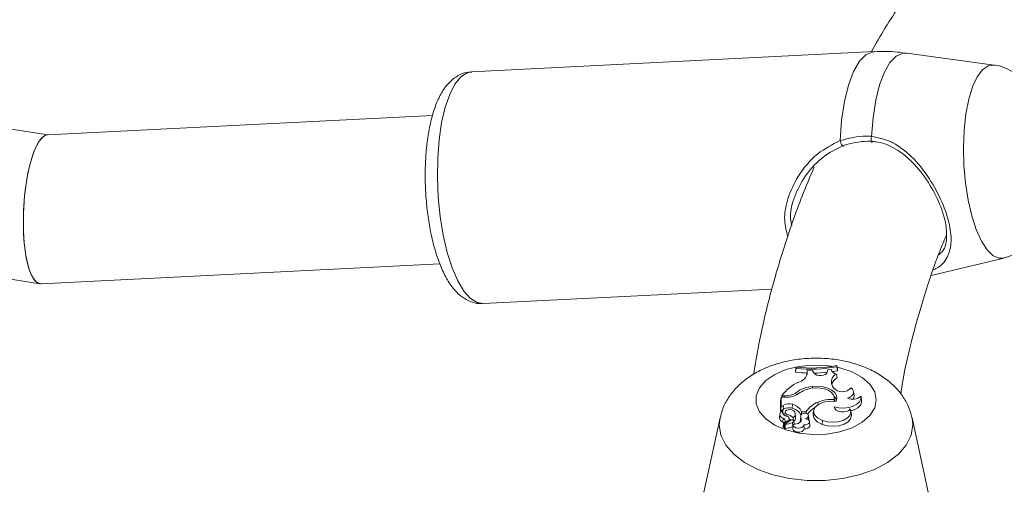
# Model space of a CAD drawing. Units: millimetres. Extents: x 0 to 42, y 0 to 29.8.
# Drawn here: x 31.6 to 32.1, y 23.6 to 23.8 of the extents above; entities that cross this region are included whole.
import ezdxf

# ---------------------------------------------------------------- set-up
doc = ezdxf.new("R2010")
doc.units = ezdxf.units.MM

msp = doc.modelspace()

# ---------------------------------------------------------------- linework, layer by layer
at = {"color": 7, "linetype": 'Continuous', "lineweight": 15}
for p, q in [((31.9952182472531, 23.81726533293811), (31.82153872239174, 23.808585045882)), ((32.04703160375723, 23.81151058044166), (32.00938994402286, 23.81665654250817)), ((31.63889737480104, 23.78143439118485), (31.58997945511235, 23.78900119972877)), ((31.80474140814765, 23.78972307010161), (31.63864368817733, 23.7814217122423)), ((31.56588240998413, 23.72796748145555), (31.63531766739553, 23.71722697363401)), ((32.01993988371758, 23.72077547809183), (32.05119125000108, 23.728282297949)), ((31.63582237197389, 23.7172008241714), (31.80793444083925, 23.72580277172259)), ((31.8265303678888, 23.70870970620683), (31.95116288513156, 23.71493868470649)), ((31.96156875405329, 23.68133654890378), (31.96139377672626, 23.67982782164298)), ((31.9615687540533, 23.68084086830928), (31.96139377672625, 23.67912582547136)), ((31.96156875405329, 23.68133654890378), (31.9615687540533, 23.68084086830928)), ((31.97501949220675, 23.679235941402), (31.97523246578553, 23.68015128483349)), ((31.97678317770667, 23.68035753688968), (31.97523246578553, 23.68015128483349)), ((31.97678317770667, 23.68035753688968), (31.9768148157473, 23.68009473104042)), ((31.97922720983836, 23.68146000565238), (31.9792272098384, 23.68194882029137)), ((31.9792272098384, 23.68194882029137), (31.97940218716545, 23.68045663626892)), ((31.97922720983836, 23.68146000565238), (31.97940218716543, 23.67975464009724)), ((31.97940218716543, 23.67975464009724), (31.97940218716545, 23.68045663626892)), ((31.96139377672626, 23.67982782164298), (31.96139377672625, 23.67912582547136)), ((31.96625729372915, 23.67782590092713), (31.9662620416881, 23.6782605145442)), ((31.96643588830224, 23.67978977565073), (31.9662620416881, 23.6782605145442)), ((31.96642464133889, 23.67876026307966), (31.96643588830224, 23.67978977565073)), ((31.96861233235735, 23.6797550996737), (31.96643588830224, 23.67978977565073)), ((31.9692644880366, 23.67878292300251), (31.96861233235735, 23.6797550996737)), ((31.97895687156755, 23.67833872620937), (31.97924023419777, 23.67674175643383)), ((31.96869460428364, 23.6729231923401), (31.96870645217205, 23.67225119170016)), ((31.97776652657257, 23.6723206252205), (31.9773079230429, 23.67307912295637)), ((31.95508965639762, 23.66830812307584), (31.95491467907053, 23.66677605371288)), ((31.95723482774489, 23.66830812307581), (31.95508965639762, 23.66830812307584)), ((31.95508965639762, 23.66830812307584), (31.95508965639759, 23.66427127087445)), ((31.95546203251137, 23.66897472059149), (31.9553656411269, 23.66830812307584)), ((31.95679786365548, 23.66897472059147), (31.95546203251137, 23.66897472059149)), ((31.9615010428998, 23.67020792646591), (31.96157809107747, 23.66928926720025)), ((31.97794943933867, 23.66728878895816), (31.9780086938315, 23.66655046476309)), ((31.97822246520053, 23.66668150175351), (31.97804782291619, 23.6683083353878)), ((31.98659157681055, 23.66909089967184), (31.98641693452621, 23.67071773330612)), ((31.98985287564072, 23.66695615122302), (31.98967823335638, 23.66858298485726)), ((31.95491467907053, 23.66677605371288), (31.95491467907055, 23.66252081675149)), ((31.95508965639759, 23.66427127087445), (31.95501219609211, 23.66343754765517)), ((31.95614102587386, 23.66312197838906), (31.9550807671603, 23.66248736126479)), ((31.95600642879383, 23.66482000436212), (31.95508965639759, 23.66427127087445)), ((31.95600642879383, 23.66482000436212), (31.95614102587387, 23.66312197838905)), ((31.96005568547115, 23.66527890510164), (31.95996539710113, 23.66355928562733)), ((31.97097115096718, 23.66618605368444), (31.97104155221712, 23.66507793691132)), ((31.97804851156476, 23.66415273404836), (31.97807854700108, 23.6638524215917)), ((31.92878465176208, 23.65944414746222), (31.92180660429714, 23.62738204747793)), ((31.95454118366813, 23.6611211984799), (31.95436654138379, 23.65949436484565)), ((31.95580878970096, 23.66257916545877), (31.95584413269376, 23.66246402470891)), ((31.95600489178226, 23.66097895390282), (31.95589496783267, 23.66200292114582)), ((31.95603775027435, 23.65930310747333), (31.95592303363505, 23.65759323435075)), ((31.9568520507474, 23.66197146289736), (31.95669048339618, 23.6604664253164)), ((31.95759407764918, 23.66101935422152), (31.95754453917336, 23.66012499039739)), ((31.95876460000943, 23.65803229454346), (31.95864602512387, 23.65913684727381)), ((31.96037288137229, 23.6595788006316), (31.96036389761731, 23.6583882768178)), ((31.96139414506385, 23.65959131553642), (31.9612195027795, 23.66121814917071)), ((31.9635945868881, 23.66018483598912), (31.96341994460375, 23.65855800235486)), ((31.96378000505769, 23.65904062794998), (31.96370128584438, 23.65827923498526)), ((31.96399175934099, 23.66206399799421), (31.96389565994806, 23.66092401127116)), ((31.96399175934099, 23.66206399799421), (31.96594424294619, 23.66206399799428)), ((31.96594424294619, 23.66206399799428), (31.96600002523607, 23.66131475981659)), ((31.96683256939943, 23.66004799657904), (31.96699097936018, 23.65845090480681)), ((31.96715117829504, 23.65887674987219), (31.96697653601069, 23.66050358350644)), ((31.96911725601094, 23.6624889726397), (31.96894261372659, 23.66086213900543)), ((31.98543255082433, 23.6607053049445), (31.98525790853999, 23.66233213857877)), ((32.01861473641181, 23.62738204747793), (32.01163668894688, 23.65944414746222)), ((31.95620053242421, 23.65706401462652), (31.95602589013986, 23.65543718099226)), ((31.95810418945728, 23.65823976579183), (31.95627086863588, 23.6570392578805)), ((31.95660942279789, 23.65547512241439), (31.9563908073375, 23.65533196711573)), ((31.95673979471017, 23.65668956720167), (31.95656515242582, 23.65506273356741)), ((31.95938076821914, 23.65843618347269), (31.95676658767393, 23.6567226277186)), ((31.96008225992084, 23.65749075085429), (31.96020221111332, 23.65578412395708)), ((31.96029405689976, 23.65643594708115), (31.96011941461541, 23.6548091134469)), ((31.96070277450654, 23.65665938330577), (31.96054279919759, 23.65814959064148)), ((31.96489422851774, 23.65643280978911), (31.9650727704582, 23.65469134673057)), ((31.96758062686066, 23.65618726118443), (31.96740598457632, 23.65781409481868)), ((31.97292797876232, 23.65836424213025), (31.9728331312214, 23.65664616532273))]:
    msp.add_line(p, q, dxfattribs=at)
at = {"color": 8, "linetype": 'Continuous', "lineweight": 15}
for p, q in [((31.96642464133889, 23.67876026307966), (31.96635876605236, 23.67814556268462)), ((31.95679786365548, 23.66897472059147), (31.95679786365511, 23.66830812307582)), ((31.95810418945728, 23.65823976579183), (31.95815104190518, 23.65763011649882)), ((31.9605441525972, 23.65812383579967), (31.96069781710316, 23.65669011704989))]:
    msp.add_line(p, q, dxfattribs=at)
at = {"color": 8, "linetype": 'Continuous', "lineweight": 15, "flags": 128}
for points in [[(31.98058819852136, 23.77892930021001), (31.98122088110805, 23.78771412667455), (31.98242269144026, 23.7957954808071), (31.98415215884732, 23.80289450065513), (31.98634960488301, 23.80876622151305), (31.98893920263987, 23.81320802887884), (31.99183159329573, 23.81606665003924), (31.99492696960386, 23.81724344302594), (31.9952182472531, 23.81726533293811)], [(32.00938994402286, 23.81665654250817), (32.00765473556915, 23.8166305740266), (32.00477415151486, 23.81536445498099), (32.00208331125834, 23.8125952358008), (31.99966757100567, 23.80841075895179), (31.99760356050935, 23.80294376032094), (31.9959567522941, 23.79636765869842), (31.99477938480146, 23.78889105475604), (31.99410880533292, 23.78075111402056)], [(31.82153872239174, 23.808585045882), (31.81971298553856, 23.80820100193702), (31.81695762713803, 23.80643369651151), (31.8144058587835, 23.8032916656505), (31.81213109020456, 23.79886529986117), (31.81019876235155, 23.79328193762822), (31.80866446477862, 23.78670220211749), (31.80757233643347, 23.77931538033993), (31.80695379586014, 23.77133397770893), (31.80682663734476, 23.76298760464649), (31.80719451900629, 23.75451637110939), (31.80804685755915, 23.74616397906297), (31.809359132775, 23.73817071161924), (31.81109359288514, 23.73076652052926)], [(32.03739441089674, 23.74656944614689), (32.03583467495496, 23.75332407109966), (32.03469604401902, 23.76064149788758), (32.03401729279985, 23.76827254031768), (32.0338215353561, 23.77595733239243), (32.03411543797276, 23.78343417773461), (32.03488899214872, 23.79044846134359), (32.03611585542427, 23.79676132020376), (32.03775424844203, 23.80215777747809), (32.03974837769284, 23.80645406328642), (32.04203033549673, 23.8095038727684), (32.04452241251761, 23.81120334831995), (32.04703160375723, 23.81151058044166)], [(32.05119125000108, 23.728282297949), (32.04926135373219, 23.72820721294952), (32.04660789775198, 23.72933407124512), (32.04400867759635, 23.73184068204808), (32.04155220659025, 23.73564168573387), (32.03932213690759, 23.74060764368077), (32.03739441089674, 23.74656944614689)], [(31.81109359288514, 23.73076652052926), (31.81320034063014, 23.72416441088989), (31.8156187687131, 23.71855431337505), (31.81827930336131, 23.71409762027595), (31.82110540583695, 23.71092254253877), (31.82401577431728, 23.70912042136916), (31.8265303678888, 23.70870970620683)], [(31.99620545747507, 23.66723545655338), (31.99550476462399, 23.66377472613474), (31.9934404606037, 23.66050056458874), (31.99012383257827, 23.65758948281183), (31.98573368082303, 23.65519841797608), (31.98050667955544, 23.65345627300571), (31.97472461776681, 23.65245696738701), (31.96869920790479, 23.65225437394453), (31.96275528137466, 23.6528594145432), (31.95721327679418, 23.65423947128775), (31.9523719650648, 23.65632014496184), (31.94849234255495, 23.65898926590916), (31.94578356071836, 23.66210294112856), (31.94439165068497, 23.66549331158301), (31.94439165068497, 23.66897760152375), (31.94578356071836, 23.6723679719782), (31.94849234255495, 23.6754816471976), (31.9523719650648, 23.67815076814492), (31.95721327679418, 23.68023144181901), (31.96275528137466, 23.68161149856356), (31.96869920790479, 23.68221653916223), (31.97472461776681, 23.68201394571975), (31.9774872427267, 23.68164200020722)], [(31.97948186476088, 23.68125503943096), (31.98050667955544, 23.68101464010104), (31.98573368082303, 23.67927249513067), (31.99012383257827, 23.67688143029493), (31.9934404606037, 23.67397034851801), (31.99550476462399, 23.67069618697202), (31.99620545747507, 23.66723545655338)], [(32.01161989299661, 23.65952033832984), (32.01196238152787, 23.65643945672877), (32.0112514793037, 23.65201058807149), (32.00914298155378, 23.64773253922449), (32.00570869064013, 23.6437509940103), (32.00106555722083, 23.64020153917585), (31.99537169763567, 23.63720504714843), (31.98882100944377, 23.63486355987014), (31.98163656847482, 23.63325681388194), (31.97406303224924, 23.63243952499136), (31.96635830845973, 23.63243952499136), (31.95878477223414, 23.63325681388194), (31.9516003312652, 23.63486355987014), (31.9450496430733, 23.63720504714843), (31.93935578348813, 23.64020153917585), (31.93471265006884, 23.64375099401029), (31.93127835915519, 23.64773253922449), (31.92916986140527, 23.65201058807149), (31.92845895918109, 23.65643945672877), (31.92879995641935, 23.6595136510563)]]:
    msp.add_lwpolyline(points, dxfattribs=at)
at = {"color": 7, "linetype": 'Continuous', "lineweight": 15, "flags": 128}
for points in [[(31.98208418095896, 23.77685756513657), (31.98200643420708, 23.77663360882216), (31.98186443395189, 23.77657016566704), (31.98167062427901, 23.77667279546444), (31.98144198955345, 23.77693250432919), (31.98119856600752, 23.77732653287016), (31.9809616858807, 23.77782035069232), (31.98075210798487, 23.77837068244201), (31.98058819852136, 23.77892930021001)], [(31.99410880533292, 23.78075111402056), (31.99405093020688, 23.7801493009452), (31.99403034164147, 23.77955393836367), (31.99404894014429, 23.7790199835346), (31.99410500890822, 23.77859672523523), (31.99419337228794, 23.77832323396907), (31.99430587355798, 23.77822475541113), (31.99443212785108, 23.77831038000773), (31.99456048077367, 23.77857220384748)], [(31.9692644880366, 23.67878292300251), (31.9697570600691, 23.67827491122558), (31.9705160467899, 23.67789156346619), (31.9714536776956, 23.67767721070523), (31.97246152356824, 23.67765664105717), (31.97342303541275, 23.6778322332308), (31.97422702237916, 23.67818368145124), (31.97478051005985, 23.67867034365406), (31.97501949220675, 23.679235941402)], [(31.97718504404992, 23.67936411988722), (31.97721952150435, 23.6793694655549), (31.97940218716543, 23.67975464009724)], [(31.97794943933867, 23.66728878895816), (31.97803527479535, 23.66840703799827), (31.97762437567803, 23.66950096172771), (31.97674390347486, 23.67049824897526), (31.97545205966236, 23.67133297648961), (31.97383423843813, 23.67194996663582), (31.97199738194486, 23.6723084347788), (31.9700629111197, 23.6723846852526), (31.96815869945813, 23.67217367770486)], [(31.97879116373977, 23.66652466935376), (31.97920054607348, 23.6678100605612), (31.97901688487307, 23.669112689329), (31.97825281486338, 23.67034294306615), (31.97696089921126, 23.67141618812433), (31.97523001351339, 23.67225859205579), (31.97317923171929, 23.67281220281704), (31.97094963459941, 23.67303893550165), (31.96869460428364, 23.6729231923401)], [(31.9837578869581, 23.66791308359231), (31.98467788090789, 23.66828914855141), (31.98543555660354, 23.66877099636949), (31.98599518461868, 23.66933590473113), (31.98633037478654, 23.66995723446626), (31.98642532067107, 23.67060568576343), (31.9862755449451, 23.67125067984994), (31.98588811052592, 23.67186180098347), (31.98528128751201, 23.67241023075573)], [(31.97804851156476, 23.66415273404836), (31.98007224205396, 23.66374934228821), (31.98220866610903, 23.66366881552942), (31.9843060763281, 23.66391687197449), (31.98621553568051, 23.66447589714342), (31.98780145352046, 23.66530619467734), (31.98895121387433, 23.6663488051757), (31.98958317229719, 23.66752969290129), (31.98965245344223, 23.66876500305558)], [(31.96035820914425, 23.66256157416688), (31.95974346974878, 23.66287775883698), (31.95895698260668, 23.66301836808886), (31.95814028955106, 23.66295809687911), (31.95744036848657, 23.66270779204433), (31.95698318219785, 23.66231250022705), (31.95685100918877, 23.66184336096083), (31.95706763625635, 23.66138480389259), (31.95759407764918, 23.66101935422152)], [(31.97879116373977, 23.66652466935376), (31.97604380523185, 23.66664863712406), (31.97339595603507, 23.66620785709956), (31.97118475767482, 23.66525845228379), (31.96969175442824, 23.66392130712446), (31.96910704526042, 23.66236667571279), (31.96950507917733, 23.66079250391601), (31.97083517589023, 23.65939922561135), (31.97292797876232, 23.65836424213025)], [(31.97292797876232, 23.65836424213025), (31.97507155028946, 23.65774805951018), (31.97743753036764, 23.65753491045444), (31.97980439754534, 23.65774475163496), (31.98195054731389, 23.65835793608882), (31.98367504044464, 23.65931705271964), (31.98481641648195, 23.66053230157086), (31.98526781092647, 23.66188990159591), (31.98498696072055, 23.66326274372446)], [(31.97804851156476, 23.66415273404836), (31.97823191147313, 23.66344494114313), (31.97881796165951, 23.66281429062421), (31.97973802952531, 23.66233463825503), (31.98088436551259, 23.66206215633838), (31.98212272170284, 23.66202875535299), (31.98330807365056, 23.66223834690315), (31.98430160426069, 23.66266638562898), (31.98498696072055, 23.66326274372446)], [(31.98524958330476, 23.66240113091765), (31.98668521951452, 23.66291584785558), (31.98824684373913, 23.66383507635796), (31.98932225121013, 23.66496302941146), (31.98983206828131, 23.6662164550869), (31.98985287564072, 23.66695615122302)], [(31.95580878970096, 23.66257916545877), (31.95564999267285, 23.66224279320021), (31.95559766970592, 23.66189546395138), (31.95565349881393, 23.66154831666898), (31.9558156895401, 23.66121248447401), (31.95607904037752, 23.66089873760909), (31.95643510558319, 23.66061713803344), (31.95687246603557, 23.66037671673278), (31.95737709544934, 23.66018518409275)], [(31.95810418945728, 23.65823976579183), (31.95839332955475, 23.65847620431364), (31.95857852942097, 23.65874515402747), (31.95864949175898, 23.65903166106147), (31.95860227099215, 23.6593197953393), (31.95843949264212, 23.65959353630825), (31.95817020734723, 23.6598376636979), (31.95780938763795, 23.66003860378234), (31.95737709544934, 23.66018518409275)], [(31.96034667612343, 23.65664779129769), (31.96110674674953, 23.65669834025328), (31.96182979511855, 23.6568427495157), (31.96248147599639, 23.65707415955777), (31.96303083414785, 23.65738157826277), (31.96345177472904, 23.65775040305661), (31.9637243028082, 23.65816311453886), (31.96383547313699, 23.65860010866492), (31.96378000505769, 23.65904062794998)], [(31.96683256939943, 23.66004799657904), (31.96697931426018, 23.66042221040025), (31.9668618505428, 23.66079985335543), (31.96649875018122, 23.66112121713496), (31.96594742218707, 23.66133549160777), (31.9652950358353, 23.66140879830111), (31.9646447385188, 23.66132954685249), (31.96409934733769, 23.66111026753677), (31.96374509291017, 23.66078563013162)], [(31.96489422851774, 23.65643280978911), (31.96573985667989, 23.65647087169253), (31.96650202194451, 23.65668574230886), (31.96707396865293, 23.65704732494486), (31.96737558485249, 23.65750497311442), (31.96736462349055, 23.65799458453678), (31.96704261991313, 23.65844757987315), (31.96645467681071, 23.65880050856003), (31.96568314673341, 23.6590039362606)], [(31.96704363097581, 23.65844667645674), (31.96715450823078, 23.65879490939666), (31.96715117829504, 23.65887674987219)], [(31.96894261372659, 23.66086213900543), (31.96893038961896, 23.66070363930004), (31.96935080530866, 23.65910749567159), (31.97070846567629, 23.65769600801166), (31.9728331312214, 23.65664616532273)], [(31.9728331312214, 23.65664616532273), (31.97508792802112, 23.65600615266483), (31.97757538355071, 23.65580140787603), (31.98005017804271, 23.6560521234556), (31.98226824039629, 23.65673357313731), (31.98401081914665, 23.65777855046239), (31.98510605634143, 23.65908399686706), (31.985445936649, 23.66052116560402), (31.98543255082433, 23.6607053049445)], [(31.95638802858613, 23.65721810031986), (31.95623352380156, 23.65737036295985), (31.95592303363505, 23.65759323435074)], [(31.96011941461541, 23.6548091134469), (31.96014057210685, 23.65451422360776), (31.96050650324622, 23.65394834824377), (31.96124420729998, 23.65352000569402), (31.96222230138719, 23.65330548248281), (31.96326658988238, 23.65334298455111), (31.96419108813445, 23.65362583289295), (31.96483114577556, 23.65410365306638), (31.9650727704582, 23.65469134673057), (31.9650727704582, 23.65469134673057)], [(31.96034667612343, 23.65664779129769), (31.96033792447984, 23.65608278578894), (31.96073619149705, 23.65556665014673), (31.96146962509357, 23.65519250134694), (31.9624059051719, 23.6550278402593), (31.9633761157295, 23.65510237369201), (31.96420521930398, 23.65540265493204), (31.964743635802, 23.65587450969132), (31.96489422851774, 23.65643280978911)], [(31.9650727704582, 23.65469134673057), (31.96591439383823, 23.65476276136445), (31.96666247850283, 23.65499654700428), (31.96722619604422, 23.65536431865778), (31.96753710291695, 23.65582142347307), (31.96758062686066, 23.65618726118443)]]:
    msp.add_lwpolyline(points, dxfattribs=at)
at = {"color": 7, "linetype": 'Continuous', "lineweight": 15}
for centre, radius, start, end in [((31.96841550438396, 23.73881911498596), 0.05788888834209149, 263.2074993802793, 280.764141044632), ((31.96841518531538, 23.73770190656981), 0.05727173205947975, 263.1342748754934, 280.8818669027647), ((31.97927377584532, 23.68085957856794), 0.002540693790087725, 191.3966620028435, 262.8347556150333), ((31.96838796773241, 23.73628151880277), 0.05758204570892551, 263.0233527746302, 267.9380679312424), ((31.96173941326906, 23.67954054733353), 0.00474975847629532, 282.0769313707376, 350.5446634447514), ((31.96845240267645, 23.7365562186758), 0.05785738753037, 270.8549363470227, 276.4833196286602), ((31.98067501640169, 23.67491178308641), 0.003833531118839436, 116.6275238143562, 208.5588122077186), ((31.98149647377752, 23.67272214305388), 0.004609545396817061, 119.30582905661, 167.5164169794221), ((31.96979115172289, 23.65880377960437), 0.01757190080616347, 113.6821408371323, 144.6325160559242), ((31.96906644212686, 23.66105148735101), 0.01187752679347569, 91.79399474260572, 129.5648162419441), ((31.96982690695587, 23.66047544851762), 0.01181657659276168, 98.11585538142192, 127.2021863240341), ((31.98148330593569, 23.67577043649829), 0.005071059720258916, 222.8666180680605, 318.4996996984309), ((31.95702384160234, 23.67769794458851), 0.008726150522128143, 268.5160661384853, 300.8691137633076), ((31.95754696098648, 23.67741591518547), 0.00911313910094749, 268.0371839259849, 304.2985067756426), ((31.97651551566122, 23.65373165129131), 0.01363275903222722, 83.96233563850869, 113.9973411433087), ((31.97529630887871, 23.66612783162577), 0.003781665467714424, 12.38626818889025, 45.7653046039098), ((31.9859913053217, 23.67327838814252), 0.005811596209600778, 247.3994754185988, 309.0481232103373), ((31.98449954060516, 23.66894181463207), 0.002097341611125977, 316.8499707504476, 4.076185464623735), ((31.95848727698207, 23.66102385373983), 0.004534905432333606, 69.7661543283216, 123.16529027955), ((31.95848585920284, 23.65955700958138), 0.004266994954349362, 69.71195095286774, 123.3346398423867), ((31.9585461615725, 23.65782265650455), 0.005909580626242603, 29.07588305616866, 76.10410954984889), ((31.95868522376361, 23.65958406213603), 0.005857422786073855, 25.04838379234488, 76.46907940122155), ((31.9745940485852, 23.65664165406089), 0.01020886630947128, 110.7859408152079, 147.9174433023233), ((31.97433302042334, 23.65515851047707), 0.009789256614167812, 119.3057660305876, 142.6913466005515), ((31.95641947389202, 23.65958740995667), 0.002055039969448972, 182.5950421178151, 256.0206562763632), ((31.95628291105913, 23.66096627143812), 0.001681135980265188, 106.3810641683937, 261.6146294343211), ((31.95501480625956, 23.66258889744909), 0.000121080284792697, 214.2134361083115, 303.0089402422283), ((31.95560400264027, 23.65815000218496), 0.001231985720754524, 299.2538128571068, 69.38590174782368), ((31.95547200116378, 23.65352549456755), 0.007788526248477554, 51.0056620834862, 74.1891844232997), ((31.9554811639414, 23.6518786969961), 0.007675289926691441, 59.0185564220921, 65.401813438406), ((31.95945754847693, 23.66106572097372), 0.001746071709057973, 301.6160256906742, 58.94764429828179), ((31.95948973871298, 23.65950086043529), 0.001906553349516171, 304.3910744455094, 2.719379368956763), ((31.96579941573027, 23.65995388050408), 0.002216314438911794, 157.9580695650002, 204.3342506368693), ((31.96475687191657, 23.66117842602541), 0.002363554690202979, 293.0727150042667, 331.4271909466013), ((31.9562525984069, 23.65553804682256), 0.0002481341453037143, 203.9849822159113, 303.8480833893291), ((31.95624455361812, 23.65706820935348), 3.912375170479295e-05, 169.7969468362009, 312.2688092959282), ((31.95677469008022, 23.65511215086136), 0.0002152860830475537, 193.2701350974211, 283.3266225044604), ((31.95679575163468, 23.65668173836502), 5.022425552113253e-05, 125.4980201934742, 296.8642353147081), ((31.95646872638668, 23.66463884243224), 0.008009546666906859, 272.5024986649559, 296.8177035798419), ((31.95647396239193, 23.66315830358992), 0.008263072297031198, 272.4300506182304, 296.8203162065709), ((31.95982152108978, 23.65775506062766), 0.0008112899746761785, 27.03624693684025, 122.9068037437875), ((31.95978742644522, 23.65819089721323), 0.0007596918469243169, 292.8360876155843, 354.93565223641), ((31.96564211912255, 23.658322028462), 0.002234668492211231, 173.9384468434073, 194.116475885847)]:
    msp.add_arc(centre, radius, start, end, dxfattribs=at)
for major_axis, ratio, start_param, end_param in [((0.001663677424375009, 0.0321102435591385), 0.2775574785723134, 0.02831840331448538, 3.169911056905159), ((0.001663677424367905, 0.0321102435591385), 0.2775574785723223, 0.02831840331451999, 0.6035184456519969), ((0.001663677424367905, 0.0321102435591385), 0.2775574785723223, 0.6035184456519969, 3.169911056903568)]:
    msp.add_ellipse((31.63723303007561, 23.74931126820686), major_axis=major_axis, ratio=ratio, start_param=start_param, end_param=end_param, dxfattribs=at)
for points, knots in [([(32.54369264760305, 26.41462072861286), (32.5307412286443, 26.41130870477149), (32.49618158332278, 26.40247088015794), (32.44019168674838, 26.38698371736819), (32.37573394708222, 26.36827856895478), (32.3114918552449, 26.34853886486486), (32.2474793842697, 26.32782785827275), (32.18372115779067, 26.30613774977415), (32.12023883393426, 26.28348020246387), (32.05705474453673, 26.25986208514486), (31.99419091084465, 26.23529196843295), (31.93166929811547, 26.20977838054424), (31.86951173829189, 26.18333027095863), (31.80773994165483, 26.15595688237618), (31.74637548467639, 26.12766778111266), (31.6854398064036, 26.09847284594444), (31.62495419928743, 26.06838226657202), (31.56493980176678, 26.03740653939506), (31.50541758920252, 26.00555646306346), (31.44640836865283, 25.97284313565869), (31.38793277246176, 25.93927795132165), (31.33001125145474, 25.90487259656653), (31.27266406818446, 25.86963904652377), (31.21591129022963, 25.83358956110854), (31.15977278354796, 25.79673668111797), (31.10426820588459, 25.75909322425887), (31.04941700023728, 25.72067228110788), (30.9952383883789, 25.68148721100604), (30.94175136443827, 25.64155163788998), (30.88897468853943, 25.60087944606149), (30.83692688049979, 25.55948477589761), (30.78562621358684, 25.51738201950295), (30.73509070985329, 25.47458581759329), (30.68533813584833, 25.43111105686951), (30.63638599364073, 25.38697286341662), (30.58825151334407, 25.34218659684853), (30.54095164542136, 25.29676784384482), (30.49450305744175, 25.2507324158331), (30.44892212820214, 25.20409634427329), (30.40422494189598, 25.15687587588929), (30.36042728232737, 25.10908746784713), (30.31754462716784, 25.06074778287779), (30.2755921422536, 25.01187368434298), (30.23458467592059, 24.96248223124039), (30.19453675337504, 24.91259067314526), (30.15546257109727, 24.86221644508368), (30.11737599127662, 24.81137716233241), (30.08029053627592, 24.76009061513937), (30.04421938312424, 24.70837476335767), (30.00917535803725, 24.6562477309856), (29.97517093096533, 24.60372780060387), (29.94221821017048, 24.55083340770064), (29.91032893683392, 24.49758313487423), (29.87951447969777, 24.44399570590216), (29.84978582974542, 24.39008997966551), (29.82115359492682, 24.3358849439161), (29.79362799493664, 24.28139970887437), (29.76721885605517, 24.22665350064536), (29.74193560606395, 24.17166565444067), (29.71778726925012, 24.11645560759433), (29.694782461516, 24.06104289236158), (29.67292938561252, 24.00544712849057), (29.65223582651766, 23.94968801555826), (29.63270914698321, 23.89378532506433), (29.61435628327556, 23.83775889227847), (29.59718374113808, 23.7816286078402), (29.5811975920045, 23.72541440911267), (29.56640346949418, 23.66913627129663), (29.55280656622111, 23.61281419831416), (29.54041163094885, 23.55646821347685), (29.5292229661237, 23.50011834995763), (29.51924442581737, 23.44378464109087), (29.51047941410876, 23.38748711053038), (29.50293088393213, 23.33124576230028), (29.49660133641544, 23.27508057077894), (29.4914928207284, 23.21901147066067), (29.4876069344546, 23.16305834694451), (29.48494482449601, 23.10724102500318), (29.48350718851131, 23.05157926078772), (29.48329427688173, 22.99609273122575), (29.48430589519033, 22.94080102487166), (29.48654140719186, 22.88572363286672), (29.48999973824171, 22.83087994026491), (29.49467937914383, 22.77628921777709), (29.50057839036941, 22.72197061398085), (29.50769440659006, 22.66794314803772), (29.51602464146272, 22.61422570295052), (29.5255658925976, 22.56083701938569), (29.53631454663632, 22.50779569007443), (29.54826658436457, 22.45512015479605), (29.5614175857827, 22.40282869593488), (29.57576273505871, 22.35093943459068), (29.59129682529095, 22.29947032721016), (29.60801426301283, 22.2484391626965), (29.62590907237853, 22.19786355994256), (29.64497489897763, 22.14776096572447), (29.66520501323612, 22.0981486528842), (29.6865923133738, 22.04904371872275), (29.70912932789841, 22.00046308352406), (29.73280817621707, 21.95242357314727), (29.75762060265554, 21.90494182921928), (29.783557978544, 21.85803430577159), (29.81061135388077, 21.81171718718992), (29.83877141693677, 21.76600646969355), (29.8680284941265, 21.7209179598666), (29.89837254998344, 21.67646727211041), (29.92979318693684, 21.63266982568294), (29.96227964496623, 21.58954084128826), (29.99582080121376, 21.54709533719176), (30.03040516963573, 21.50534812484923), (30.06602090077576, 21.46431380405151), (30.10265578173501, 21.42400675759381), (30.14029723642629, 21.38444114550824), (30.17893232613567, 21.34563089884108), (30.21854775061911, 21.30758971321701), (30.25912984916495, 21.27033104150013), (30.30066460398413, 21.23386808837811), (30.34313763730361, 21.1982137965928), (30.3865342345024, 21.16338086347654), (30.43083927265861, 21.12938164377982), (30.47603750488503, 21.0962284767194), (30.52211251914472, 21.06393242940206), (30.56905064801134, 21.03250795241945), (30.6168263986069, 21.00195546532014), (30.6654568717953, 20.97232633267095), (30.71038138388312, 20.94606267731745), (30.73943961348208, 20.93009302200489), (30.75171674472806, 20.92334582656554)], [0, 0, 0, 0, 0.004831939570646012, 0.01289357701332621, 0.02095521027595912, 0.02901683885474931, 0.03707846287483376, 0.04514008302590012, 0.05320170049951502, 0.0612633169273853, 0.06932493432049752, 0.07738655500903734, 0.08544818158293743, 0.09350981683305444, 0.1015714636926649, 0.1096331251793791, 0.1176948035002277, 0.1257565015055252, 0.1338182221531159, 0.1418799682722712, 0.1499417425051063, 0.1580035472475828, 0.1660653845898549, 0.1741272562559389, 0.1821891635425552, 0.1902511072570363, 0.1983130876542102, 0.206375104372217, 0.2144371563671602, 0.2224992418465919, 0.2305613582018021, 0.2386235019389174, 0.2466856686088997, 0.2547478520089291, 0.2628100438812283, 0.2708722360781247, 0.2789344191832647, 0.2869965824378095, 0.2950587136668003, 0.303120799206031, 0.3111828238298763, 0.3192447706806272, 0.3273066211999882, 0.3353683550633509, 0.3434299501177373, 0.3514913823242593, 0.3595526257060583, 0.3676136523028692, 0.375674432133337, 0.3837349331664291, 0.39179512130333, 0.3998549603711994, 0.4079144121305565, 0.4159734362977675, 0.4240319905844345, 0.4320900307554233, 0.4401475107073224, 0.4482043825691268, 0.4562605968268891, 0.4643161024740169, 0.4723708471888459, 0.4804247775408406, 0.4884778392267409, 0.4965299773375669, 0.504581136657112, 0.512631261992337, 0.5206802985353407, 0.5287281922564073, 0.5367748903268422, 0.5448203415698128, 0.5528644969367603, 0.5609073100061311, 0.5689487375006316, 0.5769887398183231, 0.5850272815721849, 0.5930643321321184, 0.6010998661625959, 0.609133864148604, 0.6171663129020255, 0.625197206040205, 0.6332265444281242, 0.6412543365755339, 0.6492805989804878, 0.6573053564109724, 0.6653286421167016, 0.6733504979639269, 0.6813709744869471, 0.6893901308510553, 0.6974080347229102, 0.7054247620458495, 0.7134403967190112, 0.721455030181063, 0.7294687609007937, 0.7374816937787968, 0.7454939394660529, 0.7535056136068742, 0.7615168360153751, 0.7695277297957039, 0.7775384204178268, 0.785549034761225, 0.7935596581031523, 0.8015704171775574, 0.8095814378807397, 0.817592843952235, 0.8256047560468951, 0.8336172908503765, 0.8416305602495611, 0.8496446705684811, 0.8576597218786907, 0.8656758073917246, 0.8736930129394692, 0.8817114165467262, 0.8897310880983692, 0.897752089101897, 0.9057744725444463, 0.9137982828418874, 0.9218235558760484, 0.9298503191151423, 0.9378785918110181, 0.9459083852663435, 0.9539397031639517, 0.9619725419501689, 0.9700068912637059, 0.9780427344015139, 0.9860800488133042, 0.9941188066163911, 1, 1, 1, 1]), ([(32.79757447070409, 26.20053816486283), (32.79410745418437, 26.19176034284438), (32.78481706611308, 26.16823885902445), (32.76976366806971, 26.12894142925865), (32.75241813660755, 26.08277411764496), (32.73514616045968, 26.0356911673507), (32.71794979997134, 25.98776067391509), (32.70083474757892, 25.93898429924072), (32.68380582120546, 25.88938196298633), (32.66686815500349, 25.83896915195791), (32.65002686600663, 25.78776298401125), (32.63328713028249, 25.73578057177803), (32.61665415061748, 25.68303944857689), (32.60013315430456, 25.62955744211976), (32.5837293837965, 25.57535269619772), (32.56744809008858, 25.52044365282395), (32.55129452609358, 25.46484904505831), (32.53527394065915, 25.40858788705843), (32.51939157298135, 25.35167946495607), (32.50365264741722, 25.29414332758836), (32.48806236864068, 25.23599927733687), (32.47262591710884, 25.17726736099938), (32.45734844480553, 25.11796786070693), (32.44223507123444, 25.05812128487581), (32.42729087963718, 24.99774835919013), (32.41252091341492, 24.93687001760989), (32.39793017273463, 24.87550739339972), (32.38352361130364, 24.81368181017423), (32.36930613329784, 24.75141477295587), (32.3552825904311, 24.68872795924222), (32.34145777915445, 24.62564321007915), (32.32783643797562, 24.56218252113774), (32.31442324488999, 24.49836803379203), (32.30122281491584, 24.43422202619598), (32.28823969772694, 24.36976690435774), (32.27547837537707, 24.30502519320989), (32.26294326011116, 24.24001952767432), (32.250638692259, 24.17477264372095), (32.23856893820739, 24.10930736941941), (32.22673818844785, 24.04364661598325), (32.21515055569675, 23.97781336880595), (32.20381007308578, 23.91183067848898), (32.19272069242064, 23.84572165186113), (32.18188628250642, 23.77950944298956), (32.17131062753826, 23.7132172441821), (32.1609974255566, 23.64686827698162), (32.15095029045366, 23.58048580619498), (32.14117274742766, 23.51409311314567), (32.13166823075802, 23.44771348140003), (32.12244007944945, 23.38137016470851), (32.11349153881687, 23.31508639579953), (32.10482576008602, 23.24888538254452), (32.09644579929051, 23.18279029889581), (32.08835461623533, 23.11682427581606), (32.08055507352805, 23.05101039219866), (32.07304993567966, 22.98537166577853), (32.0658418682769, 22.91993104403246), (32.05893343722889, 22.85471139506752), (32.05232710809048, 22.78973549849662), (32.04602524546593, 22.72502603629884), (32.04003011249652, 22.66060558366291), (32.03434387043652, 22.596496599811), (32.02896857832228, 22.53272141879988), (32.0239061927403, 22.46930224029608), (32.01915856770047, 22.40626112032071), (32.01472745462183, 22.34361996195943), (32.01061450243942, 22.28140050603212), (32.0068212578412, 22.21962432171593), (32.00334916564657, 22.15831279711489), (32.00019956933818, 22.09748712976789), (31.99737371176183, 22.03716831708603), (31.99487273601027, 21.97737714670919), (31.99269768650979, 21.91813418677044), (31.99084951033095, 21.8594597760553), (31.98932905874813, 21.80137401404187), (31.98813708907631, 21.74389675080565), (31.98727426681797, 21.6870475767718), (31.98674116815808, 21.63084581229506), (31.9865382828511, 21.57531049704652), (31.98666601755117, 21.52046037918353), (31.98712469964489, 21.46631390427804), (31.98791458165568, 21.41288920397581), (31.98903584630062, 21.36020408435832), (31.99048861229378, 21.30827601397666), (31.99227294100656, 21.25712211152687), (31.99438884411411, 21.20675913313542), (31.99683629237954, 21.15720345922554), (31.99961522575412, 21.10847108093774), (32.00272556500286, 21.06057758608409), (32.00616722510196, 21.01353814462567), (32.00994013069815, 20.96736749367764), (32.01404423397104, 20.92207992206983), (32.01847953529974, 20.87768925452405), (32.023246107204, 20.83420883555891), (32.02834412211059, 20.79165151330215), (32.03377388458561, 20.75002962349012), (32.03953586877395, 20.70935497407357), (32.04563076189422, 20.66963883104518), (32.05205951474539, 20.63089190637839), (32.05882340027915, 20.59312434935019), (32.06592408135778, 20.55634574305274), (32.07336368881697, 20.52056510863763), (32.08114491082632, 20.48579092085622), (32.08927109419177, 20.45203113986092), (32.09774635751953, 20.41929326613778), (32.10657571481723, 20.3875844280001), (32.11576520577341, 20.35691151443485), (32.1253220250748, 20.32728137036077), (32.1352546368995, 20.29870107646232), (32.14557285111189, 20.2711783412165), (32.1562878234751, 20.24472203713872), (32.1674119224342, 20.2193429135157), (32.17895838011437, 20.19505450780909), (32.19094042888293, 20.17187461521443), (32.20336843978091, 20.14982942369091), (32.21624901252033, 20.12895180745246), (32.22958270909535, 20.10928135722538), (32.24336341304647, 20.09086120995783), (32.25757517091376, 20.07373762924233), (32.27219153076407, 20.05795558207991), (32.28717681056612, 20.04355318336593), (32.30248935456971, 20.03055649453643), (32.31808598977469, 20.01897638810692), (32.33392633086287, 20.00880851176278), (32.34997571768299, 20.00003613975414), (32.36620631766141, 19.99263466995459), (32.3825967634092, 19.98657627471137), (32.39913113419971, 19.98183368073357), (32.41579802370141, 19.97838276340199), (32.43258714290098, 19.97620454908068), (32.44948618466562, 19.97528522347848), (32.4664874399551, 19.97561466582214), (32.48359130400236, 19.97718805966527), (32.50080890238069, 19.9800087405337), (32.51815435173532, 19.98408867283611), (32.53564235325073, 19.98944765500424), (32.55328504244181, 19.99611124461987), (32.57108856330681, 20.00410725413765), (32.58905013263057, 20.01346116357262), (32.607156507526, 20.02419104236142), (32.62538451754842, 20.0363040964675), (32.64370386727829, 20.0497926335351), (32.66208103105939, 20.06464296196922), (32.68048479532258, 20.08080766556526), (32.69888546395523, 20.09832591374683), (32.71454805144033, 20.11414032377457), (32.72406054153451, 20.12459090996419), (32.72746164315695, 20.12832741904782)], [0, 0, 0, 0, 0.004181480191960968, 0.01120490008476164, 0.01822485146977471, 0.02524159960715784, 0.0322553866956058, 0.03926643405998407, 0.04627494419337043, 0.05328110259439452, 0.06028507941827248, 0.06728703095950306, 0.07428710098297941, 0.08128542191907748, 0.08828211593688971, 0.09527729590861848, 0.1022710662766648, 0.1092635238339719, 0.1162547584269102, 0.1232448535891311, 0.1302338871137897, 0.1372219315708553, 0.1442090547753334, 0.1511953202117512, 0.1581807874195135, 0.1651655123433807, 0.1721495476526885, 0.179132943032727, 0.1861157454511438, 0.193097999402125, 0.2000797471305434, 0.2070610288384236, 0.2140418828754223, 0.2210223459151798, 0.2280024531189952, 0.2349822382883107, 0.2419617340071935, 0.2489409717760445, 0.2559199821375254, 0.2628987947957638, 0.2698774387296282, 0.2768559423010278, 0.2838343333588886, 0.2908126393396618, 0.2977908873650045, 0.3047691043372621, 0.3117473170334906, 0.3187255449310815, 0.3257038131647003, 0.3326821486373807, 0.3396605784687494, 0.3466391300902378, 0.3536178313423227, 0.3605967105745254, 0.3675757967487697, 0.3745551195468715, 0.3815347094829264, 0.3885145980213814, 0.3954948177017348, 0.4024754022707341, 0.4094563868232196, 0.4164378079526275, 0.423419703912468, 0.430402114790143, 0.4373850826945584, 0.4443686519592632, 0.4513528693629316, 0.4583377843692348, 0.4653234493884544, 0.472309920063342, 0.4792972555821013, 0.4862855190217718, 0.4932747777255018, 0.5002651037178154, 0.50725657416243, 0.5142492718675834, 0.5212432858447743, 0.5282387119271419, 0.5352356534548275, 0.5422342220353075, 0.5492345383878137, 0.5562367332818798, 0.5632409485813245, 0.570247338406137, 0.5772560704261117, 0.5842673273012802, 0.5912813082856025, 0.5982982310114154, 0.6053183334730516, 0.6123418762283358, 0.6193691448361753, 0.6264004525464784, 0.633436143254678, 0.6404765947258046, 0.6475222220809939, 0.6545734815200314, 0.6616308742236118, 0.6686949503335651, 0.6757663128408844, 0.6828456211096695, 0.6899335936143757, 0.6970310092461112, 0.7041387062186144, 0.7112575771303814, 0.7183885580510445, 0.7255326085082626, 0.7326906778373315, 0.7398636513714563, 0.7470522672364877, 0.7542569909516978, 0.7614778306907656, 0.7687140714721886, 0.775963903353736, 0.783223920631829, 0.7904881375187481, 0.7977446043909505, 0.8049796027644424, 0.8121751278532316, 0.8193092592599579, 0.8263576381308217, 0.8332961483833017, 0.8401043617600782, 0.8467687989774536, 0.8532850040914881, 0.8596579416587408, 0.8659009373261709, 0.8720338154518177, 0.8780808928779814, 0.8840692402004825, 0.8900273481330285, 0.8959810218969607, 0.901952563545021, 0.9079699474519372, 0.914059491057476, 0.9202449589861771, 0.9265464300511896, 0.9329789473960995, 0.9395511113412099, 0.9462639414151491, 0.9531104530062013, 0.9600763423677535, 0.9671418703272937, 0.974284573112779, 0.9814820833126671, 0.9887143548867188, 0.9959649234296236, 1, 1, 1, 1]), ([(32.06873677045506, 23.91629861813804), (32.06858357537222, 23.91614264757762), (32.06233406120335, 23.90977990923625), (32.05100255509177, 23.8968396489128), (32.03487988090175, 23.87747687239112), (32.02001724510188, 23.85773743752759), (32.00646049598879, 23.83766626199281), (31.99783753164844, 23.82414094593441), (31.99407056096193, 23.81723682236913), (31.99405437914745, 23.81720716425496)], [0, 0, 0, 0, 0.005012518278166317, 0.2044830905847278, 0.4036899459626374, 0.6025749552622449, 0.8010790981810142, 0.999145493448678, 1, 1, 1, 1]), ([(32.00946159486261, 23.81650573797059), (32.00808631021922, 23.81673005963173), (32.00338691031306, 23.81749657527518), (31.99861210112292, 23.81736059809015), (31.99523464518754, 23.81726441478055)], [0, 0, 0, 0, 0.2926511194721587, 1, 1, 1, 1]), ([(31.82164727350192, 23.8084164007454), (31.8209301525777, 23.80841900457506), (31.81888007377667, 23.80842644830707), (31.81573812847665, 23.80706365980546), (31.81255021536255, 23.80477525236207), (31.8097932543097, 23.8015753617432), (31.80733257984627, 23.79735931660505), (31.80521251742202, 23.79198016280573), (31.80353599985156, 23.78559498508073), (31.80236496784277, 23.77856718098194), (31.80168940334441, 23.77113680697528), (31.80149127126048, 23.7634546341654), (31.80175936648578, 23.75568108411284), (31.80248203467493, 23.74798825325957), (31.80362922798097, 23.74067308708099), (31.80471947988327, 23.73580726384145), (31.80537007594655, 23.73340330191217), (31.80544902178604, 23.73311159588548)], [0, 0, 0, 0, 0.03101962240258774, 0.08867775037009724, 0.1463606381953024, 0.2093557546461428, 0.2819902197577876, 0.363707026527435, 0.4462280176136904, 0.5265085170135203, 0.6052112745736367, 0.6830297127809649, 0.7604379595452994, 0.8377901861521206, 0.9153339472823419, 0.9897262941092408, 0.9999999999999999, 0.9999999999999999, 0.9999999999999999, 0.9999999999999999]), ([(32.05138990288135, 23.72841416875806), (32.05263639751117, 23.72877473925067), (32.0553211747083, 23.72955135826959), (32.0588687298866, 23.731879032957), (32.06202028526987, 23.73488782981468), (32.06463072358213, 23.73855085096058), (32.06683298239348, 23.74300746781358), (32.06861905441528, 23.74847994601291), (32.06987135492463, 23.75488442641526), (32.070521966401, 23.76180617965003), (32.07060141981105, 23.76878767759738), (32.07015805908242, 23.77570879919392), (32.06920520796989, 23.7824673015173), (32.0677185919941, 23.78898311705353), (32.06558527497617, 23.79525831332052), (32.0628865502901, 23.80058337239538), (32.0596066193861, 23.80487714041833), (32.05606192993187, 23.80806557760489), (32.05198995545279, 23.81026006565304), (32.04886824264637, 23.8114128933895), (32.04717402602797, 23.81145920517431), (32.04703246159617, 23.81146307486926)], [0, 0, 0, 0, 0.0378951360740553, 0.08162088690879743, 0.1255049521177622, 0.1719896415755279, 0.2243725013716087, 0.2861507360763766, 0.3536754119132205, 0.4179884162421632, 0.4799018717752725, 0.5409674132171683, 0.6023392771735097, 0.6649968111458171, 0.7308011927019062, 0.803164635196063, 0.8563757254070885, 0.904448371536277, 0.9505214479978441, 0.9958656980314708, 1, 1, 1, 1]), ([(31.98058819852136, 23.77892930021001), (31.98429350018791, 23.77989894518633), (31.98874473573485, 23.78106379452249), (31.99333891677994, 23.78079599209956), (31.99410880533292, 23.78075111402056)], [0, 0, 0, 0, 0.8324209373925461, 1, 1, 1, 1]), ([(31.99456048077367, 23.77857220384748), (31.99385077228602, 23.77861134885773), (31.98961285286988, 23.77884509750503), (31.98550451275026, 23.77776051591282), (31.98208418095896, 23.77685756513657)], [0, 0, 0, 0, 0.1674662535936427, 1, 1, 1, 1]), ([(32.0231142711562, 23.72969639677117), (32.02374626950684, 23.73022152036616), (32.02579875586773, 23.73192691883027), (32.02675787235174, 23.73647793819242), (32.02636138816562, 23.74372468776682), (32.02335896714668, 23.75273838574171), (32.01805735266178, 23.76234717637905), (32.01140303156861, 23.77050143822244), (32.00398905371264, 23.77615709207544), (31.99813870166061, 23.7782286339283), (31.9950626061659, 23.77852399128993), (31.99456048077367, 23.77857220384748)], [0, 0, 0, 0, 0.05871323967807846, 0.1906779084494664, 0.3172545035304258, 0.4585246531527542, 0.5995868659264993, 0.7499911346745993, 0.8744405394730909, 0.9795043445583499, 1, 1, 1, 1]), ([(31.98208418095896, 23.77685756513657), (31.97890105336493, 23.7752680955134), (31.97211234890464, 23.77187820955954), (31.96478147482534, 23.76326054015043), (31.96038506306482, 23.7540893271968), (31.95867128444209, 23.74687346495345), (31.95949317742456, 23.74333004848829), (31.95971057193029, 23.74239279839919)], [0, 0, 0, 0, 0.2360477450618065, 0.5034226032133571, 0.726538554865195, 0.9276681794703134, 1, 1, 1, 1]), ([(31.96943001858765, 23.76762573065603), (31.96763165601773, 23.76341020858588), (31.96286404791359, 23.75223451046979), (31.95650234928166, 23.73386954087141), (31.95029063174918, 23.71260779364975), (31.94585985859452, 23.69403754381914), (31.94399703772849, 23.68252640731095), (31.94329377633398, 23.67818066582777)], [0, 0, 0, 0, 0.1441865608998564, 0.3822505137440926, 0.6196424522835033, 0.856405527605708, 1, 1, 1, 1]), ([(32.0067539282424, 23.66974957287048), (32.00704340497325, 23.67165665781656), (32.00831497690263, 23.68003382746772), (32.01181678473183, 23.69482946596554), (32.01739454395671, 23.71408454421759), (32.02231138295776, 23.72849255429351), (32.0257217008978, 23.73644303026399), (32.02641207820142, 23.73805250722755)], [0, 0, 0, 0, 0.08332321593436731, 0.366010290834212, 0.6478568172237312, 0.9287129044021664, 1, 1, 1, 1]), ([(31.80544902178604, 23.73311159588548), (31.80577953889465, 23.7319645493816), (31.80675453434107, 23.72858086639226), (31.80870120077381, 23.72346024965839), (31.81148886833317, 23.7180628870568), (31.81464039955535, 23.71389630342901), (31.81815379475557, 23.71090069199025), (31.82178289710919, 23.70922389418722), (31.82470664513778, 23.70850518843213), (31.82624134824665, 23.70876681316638), (31.82651043944744, 23.70881268582637)], [0, 0, 0, 0, 0.08538107318773608, 0.2518664099335114, 0.422842366199511, 0.6018057140050541, 0.7379641673005027, 0.85958646667566, 0.9753802243111709, 1, 1, 1, 1]), ([(32.01155408204291, 23.65957057463316), (32.01112751950745, 23.66115133317671), (32.0102287026139, 23.66448217535214), (32.00753682694605, 23.6690773440862), (32.00391841940522, 23.67334779202314), (31.9993518930712, 23.67708815700134), (31.99388562972354, 23.68025196949782), (31.98759922015632, 23.68272921435324), (31.98070472539705, 23.68441139013813), (31.97346698317249, 23.68523681355699), (31.96611801646536, 23.68518759779813), (31.95884162319619, 23.6842535323043), (31.95179986321367, 23.68240922581814), (31.94540310881201, 23.67970526044908), (31.93989267481985, 23.67625395966137), (31.93541198405645, 23.67225140016412), (31.93199236199234, 23.66771612563164), (31.929767906332, 23.66343607459829), (31.92916734102652, 23.66059966751071), (31.9289432245655, 23.65954118891953)], [0, 0, 0, 0, 0.04877042534774339, 0.1027649607368276, 0.1580388606790493, 0.2159334364814933, 0.277141272125536, 0.3411021320563565, 0.4061458362266813, 0.4711184186010306, 0.5360683946216029, 0.6014727544391116, 0.667796673417319, 0.7357050999353035, 0.7978959015644327, 0.8572813601079035, 0.913621680405905, 0.9677656982201001, 1, 1, 1, 1]), ([(31.95501219609208, 23.66343754765519), (31.95501216930605, 23.66343727524956), (31.955012035357, 23.6634359130294), (31.95501146967421, 23.66343035316348), (31.95500920397873, 23.66340856258784), (31.95500013474598, 23.66332266052816), (31.95496819565178, 23.66302224281458), (31.95493798203131, 23.66273915491155), (31.95491467907053, 23.66252081675146)], [0, 0, 0, 0, 0.0008304695539674797, 0.004152933123610141, 0.01744181867537076, 0.07059000413861091, 0.2831708233255982, 1, 1, 1, 1]), ([(31.95501219609225, 23.66343754765526), (31.95501567445224, 23.66338729551325), (31.95502663413034, 23.66322896017676), (31.95504187774026, 23.66302190193888), (31.9550540270683, 23.66285419278465), (31.955058884258, 23.66278729363568), (31.95506258354646, 23.66273650883714), (31.95506979275852, 23.6626377294767), (31.95507648540504, 23.66254602868889), (31.95508076716032, 23.6624873612648)], [0, 0, 0, 0, 0.1583933058512473, 0.4990684252948293, 0.6542808606174325, 0.6879809039155343, 0.710340238155267, 0.8146843391821084, 1, 1, 1, 1]), ([(31.95584413269376, 23.66246402470891), (31.95584432672228, 23.66246259187929), (31.95584529689812, 23.66245542748586), (31.95584910586057, 23.66242489681212), (31.95586320280918, 23.66230097243477), (31.95591556633632, 23.6618060398697), (31.95596362857125, 23.66133228941233), (31.95600195649648, 23.66095449024977)], [0, 0, 0, 0, 0.00296731872387515, 0.01483710178368795, 0.06231742159462905, 0.2522314493518059, 1, 1, 1, 1]), ([(31.95627086863588, 23.6570392578805), (31.9562724846587, 23.65701491337898), (31.95628056477838, 23.65689319078792), (31.95631548155066, 23.65638258055812), (31.95635432850176, 23.65583813743511), (31.95638655473057, 23.65539097512308), (31.9563908073375, 23.65533196711573)], [0, 0, 0, 0, 0.04267595481781411, 0.2133799204824829, 0.8961967898762887, 1, 1, 1, 1]), ([(31.95681844686835, 23.65663693432267), (31.95681849810616, 23.65659129027858), (31.95681875429526, 23.65636307000499), (31.95682032380586, 23.65578495728548), (31.95682273163395, 23.6552525386859), (31.95682431392811, 23.65490266202863)], [0, 0, 0, 0, 0.07894671886094859, 0.3947336861916702, 1, 1, 1, 1])]:
    msp.add_open_spline(points, degree=3, knots=knots, dxfattribs=at)
at = {"color": 8, "linetype": 'Continuous', "lineweight": 15}
for points, knots in [([(31.95800742627106, 23.73757784175395), (31.95740022644766, 23.73988396552692), (31.95604779244733, 23.74502046273809), (31.95774504932067, 23.7542231128198), (31.96239200109451, 23.76421374574452), (31.97003010369375, 23.77354898783296), (31.97722711381644, 23.77721652096967), (31.98058819852136, 23.77892930021001)], [0, 0, 0, 0, 0.152368462645289, 0.3393747519634137, 0.5444049674183903, 0.7872319936268105, 1, 1, 1, 1]), ([(31.99410880533292, 23.78075111402056), (31.99726437123376, 23.78013117512172), (32.00049920951484, 23.77949566246095), (32.00621249222344, 23.77646039932179), (32.01205164818033, 23.77191102224547), (32.01916161892272, 23.7629730064072), (32.02487277881416, 23.75241547720669), (32.02809200895629, 23.74253082994542), (32.02880877073915, 23.73438659643867), (32.0268955474594, 23.72813811671841), (32.02432066000256, 23.72476987119128), (32.02121116208873, 23.72344253768975), (32.02083120785448, 23.7232803488097)], [0, 0, 0, 0, 0.1069082830882404, 0.1095939738120355, 0.2193209957551341, 0.3534655193313409, 0.4811113705884017, 0.6101381374076863, 0.72536804352591, 0.8441092145851267, 0.9809514700955003, 1, 1, 1, 1])]:
    msp.add_open_spline(points, degree=3, knots=knots, dxfattribs=at)

doc.saveas('drawing.dxf')
